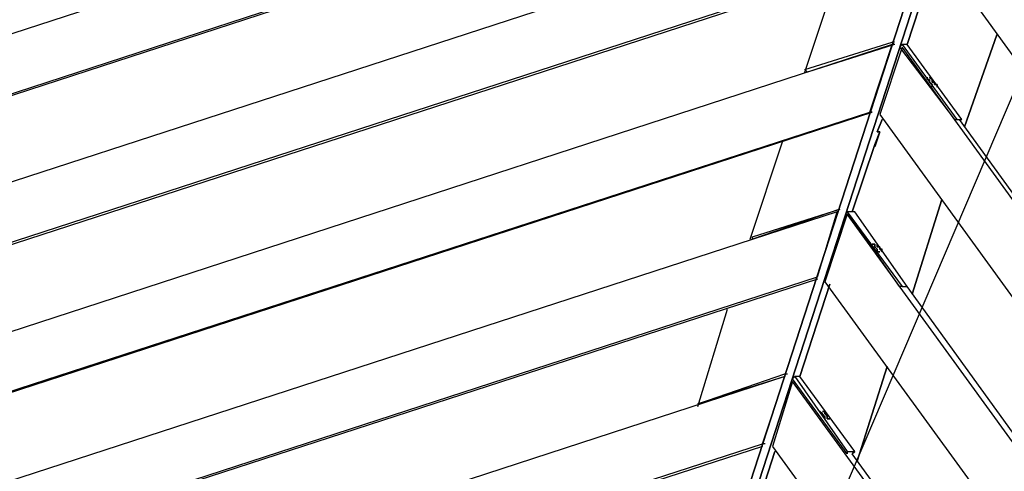
# Model space of a CAD drawing. Units: millimetres. Extents: x -3198 to 3028, y -3259 to 3261.
# Drawn here: x -332 to 365, y 603 to 922 of the extents above; entities that cross this region are included whole.
import ezdxf

# ---------------------------------------------------------------- set-up
doc = ezdxf.new("R2010")
doc.units = ezdxf.units.MM
doc.layers.add('МАФ', color=255, linetype='Continuous', lineweight=5)
doc.layers.add('Размеры', color=7, linetype='Continuous', lineweight=30)
doc.styles.add('GOST-2.304_Type-B', font='GOST Common Italic.ttf')
doc.dimstyles.new('ISO-25 х30', dxfattribs={"dimtxt": 75, "dimasz": 75, "dimexe": 30, "dimexo": 30, "dimgap": 15, "dimtad": 1, "dimtoh": 1, "dimdec": 0, "dimtxsty": 'GOST-2.304_Type-B', "dimcen": 2.5, "dimadec": 0, "dimazin": 0, "dimtfac": 1, "dimtdec": 0, "dimtmove": 0, "dimatfit": 3, "dimfxl": 1, "dimlwd": -1, "dimarcsym": 0})

# ---------------------------------------------------------------- blocks, each defined once
blk = doc.blocks.new('*D4')
at = {"layer": 'Defpoints', "color": 0, "transparency": 16777216}
for p in [(5384.37, 253.77), (3024.33, -5274.87)]:
    blk.add_point(p, dxfattribs=at)
at = {"layer": 'Размеры', "color": 0, "transparency": 16777216}
for p, q in [((5462.41, 436.58), (5413.82, 322.75)), ((5687.64, 436.58), (5462.41, 436.58)), ((3024.33, -5274.87), (5384.37, 253.77)), ((2994.88, -5343.85), (2965.44, -5412.83))]:
    blk.add_line(p, q, dxfattribs=at)
for points in [[(5402.32, 327.65), (5425.31, 317.84), (5384.37, 253.77)], [(2983.39, -5338.95), (3006.38, -5348.76), (3024.33, -5274.87)]]:
    blk.add_solid(points, dxfattribs=at)
at = {"layer": 'Размеры', "color": 0, "transparency": 16777216, "insert": (5582.52, 489.08), "char_height": 75, "attachment_point": 5, "style": 'GOST-2.304_Type-B'}
blk.add_mtext('6000', dxfattribs=at)
blk = doc.blocks.new('Навес Таунсенд')
at = {"layer": 'МАФ', "lineweight": 25}
for points in [[(871.17, 2675.23), (867.64, 2666.41), (871.17, 2675.23), (867.64, 2676.99), (924.07, 2851.58), (26.45, 88.17), (21.16, 89.94), (918.78, 2853.34), (862.35, 2678.75), (857.06, 2678.75), (915.26, 2855.1), (918.78, 2853.34), (21.16, 89.94), (26.45, 88.17), (924.07, 2851.58), (918.78, 2853.34), (924.07, 2851.58), (929.36, 2851.58), (871.17, 2675.23), (876.46, 2675.23), (879.99, 2685.81), (878.22, 2687.57), (881.75, 2691.1), (883.51, 2691.1)], [(347.41, 1091.61), (-925.84, 677.18), (-929.36, 677.18)], [(308.61, 973.45), (-825.32, 604.88), (-830.61, 604.88)], [(909.96, 56.43), (333.3, 851.77), (335.06, 851.77), (296.27, 904.67), (317.43, 969.92), (296.27, 904.67), (292.74, 904.67), (290.98, 902.91), (329.77, 851.77), (331.54, 851.77)], [(223.96, 885.28), (246.89, 954.05)], [(287.45, 906.44), (285.69, 906.44), (287.45, 904.67), (225.73, 885.28), (223.96, 887.04), (285.69, 906.44)], [(292.74, 904.67), (331.54, 851.77), (335.06, 851.77), (296.27, 904.67)], [(-730.09, 532.58), (-726.56, 532.58), (271.58, 857.06), (269.82, 857.06)], [(275.11, 842.95), (276.87, 842.95), (275.11, 842.95), (276.87, 842.95), (273.34, 834.13), (257.47, 786.52), (273.34, 834.13), (276.87, 842.95), (275.11, 842.95), (278.63, 851.77), (275.11, 842.95), (276.87, 842.95), (273.34, 832.37)], [(333.3, 851.77), (335.06, 851.77)], [(185.17, 767.12), (208.09, 835.9)], [(273.34, 834.13), (273.34, 834.13)], [(273.34, 834.13), (273.34, 834.13)], [(273.34, 832.37), (273.34, 832.37)], [(273.34, 832.37), (273.34, 832.37)], [(248.65, 788.28), (248.65, 788.28)], [(248.65, 788.28), (248.65, 788.28)], [(786.52, 56.43), (296.27, 733.62), (259.23, 786.52), (253.94, 786.52), (292.74, 733.62), (290.98, 733.62), (253.94, 786.52)], [(253.94, 786.52), (253.94, 786.52)], [(292.74, 733.62), (296.27, 733.62), (259.23, 786.52)], [(232.78, 738.91), (-626.04, 460.27), (-629.57, 460.27)], [(232.78, 740.67), (232.78, 740.67)], [(663.08, 56.43), (257.47, 615.46), (259.23, 617.22), (220.44, 670.13), (241.6, 735.38), (220.44, 670.13), (216.91, 670.13), (253.94, 617.22), (253.94, 615.46), (215.15, 668.37), (216.91, 670.13)], [(296.27, 733.62), (296.27, 733.62)], [(296.27, 733.62), (296.27, 733.62)], [(148.13, 648.97), (169.3, 717.74)], [(195.75, 622.51), (193.98, 622.51), (209.86, 670.13), (-569.61, 416.19), (-571.37, 416.19), (-509.65, 435.58), (-509.65, 437.35), (-506.12, 437.35)], [(209.86, 671.89), (211.62, 671.89)], [(259.23, 617.22), (220.44, 670.13)], [(148.13, 650.73), (148.13, 650.73)], [(-569.61, 416.19), (-530.81, 387.97), (193.98, 622.51)], [(193.98, 620.75), (-525.52, 387.97), (-530.81, 387.97)], [(181.64, 551.97), (199.28, 529.05), (181.64, 551.97), (202.8, 617.22), (181.64, 551.97), (178.11, 551.97)], [(253.94, 617.22), (259.23, 617.22), (257.47, 615.46)]]:
    blk.add_lwpolyline(points, dxfattribs=at)
for points in [[(-969.92, 707.16), (-929.36, 677.18), (347.41, 1093.37), (361.52, 1139.22)], [(-869.4, 634.86), (-830.61, 604.88), (308.61, 975.21), (324.48, 1022.83)], [(1019.3, 3.53), (1068.68, 3.53), (329.77, 1019.3), (315.67, 973.45)], [(336.83, 846.48), (359.75, 911.73)], [(269.82, 857.06), (285.69, 904.67), (-770.65, 560.79), (-730.09, 532.58)], [(895.86, 3.53), (945.23, 3.53), (292.74, 902.91), (276.87, 855.3)], [(310.38, 881.75), (310.38, 879.99), (312.14, 879.99), (312.14, 878.22), (313.9, 876.46), (313.9, 874.69), (313.9, 876.46), (312.14, 878.22), (312.14, 879.99), (310.38, 879.99)], [(312.14, 881.75), (313.9, 879.99), (313.9, 878.22), (315.67, 878.22), (315.67, 876.46), (317.43, 876.46), (317.43, 874.69), (317.43, 876.46), (315.67, 876.46), (315.67, 878.22), (313.9, 878.22), (313.9, 879.99)], [(299.79, 728.32), (320.96, 795.34)], [(248.65, 788.28), (186.93, 767.12), (186.93, 768.88)], [(232.78, 740.67), (246.89, 786.52), (-670.13, 488.49), (-629.57, 460.27)], [(772.41, 3.53), (821.79, 3.53), (253.94, 784.76), (238.07, 737.14)], [(271.58, 763.59), (273.34, 763.59), (273.34, 761.83), (275.11, 760.07), (275.11, 758.3), (276.87, 758.3), (275.11, 758.3), (275.11, 760.07), (273.34, 761.83), (273.34, 763.59)], [(275.11, 763.59), (275.11, 761.83), (276.87, 761.83), (276.87, 760.07), (278.63, 758.3), (278.63, 760.07), (276.87, 760.07), (276.87, 761.83), (275.11, 761.83)], [(261, 610.17), (282.16, 677.18)], [(209.86, 670.13), (148.13, 650.73), (209.86, 671.89)], [(648.97, 3.53), (698.35, 3.53), (215.15, 666.6), (201.04, 620.75)], [(234.55, 645.44), (236.31, 643.68), (236.31, 641.91), (238.07, 641.91), (238.07, 640.15), (238.07, 641.91), (236.31, 643.68)], [(236.31, 645.44), (238.07, 645.44), (238.07, 643.68), (239.84, 641.91), (239.84, 640.15), (241.6, 640.15), (239.84, 640.15), (239.84, 641.91), (239.84, 643.68), (238.07, 643.68), (238.07, 645.44)]]:
    blk.add_lwpolyline(points, close=True, dxfattribs=at)
at = {"layer": 'МАФ'}
blk.add_circle((0, 0), 3005.65, dxfattribs=at)
at = {"layer": 'Размеры'}
dim = blk.add_diameter_dim_2p(p1=(-1180.02, -2764.32), p2=(1180.02, 2764.32), text='6000', dimstyle='ISO-25 х30', dxfattribs=at)
dim.commit()
dim.dimension.update_dxf_attribs({"geometry": '*D4', "text_midpoint": (1378.17, 2947.13), "dimtype": 131, "insert": (-4204.35, 2510.55)})

msp = doc.modelspace()

# ---------------------------------------------------------------- block references
at = {"layer": 'Размеры'}
msp.add_blockref('Навес Таунсенд', (0, 0), dxfattribs=at)

doc.saveas('drawing.dxf')
